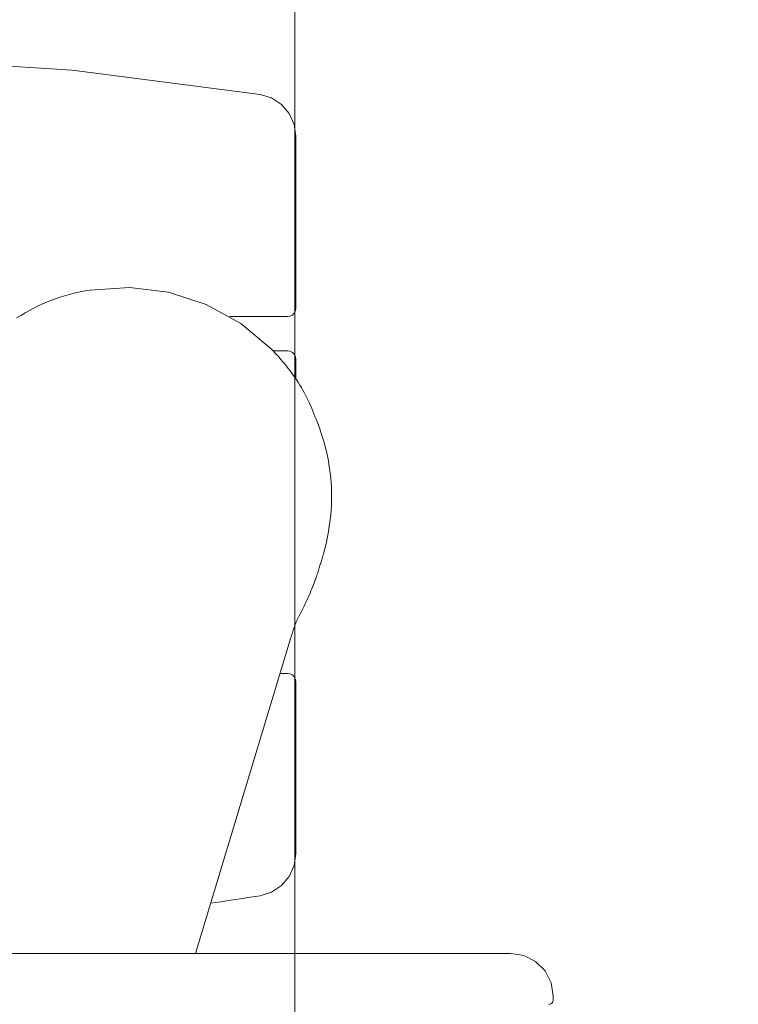
# Model space of a CAD drawing. Units: inches. Extents: x 0 to 153, y 0 to 440.
# Drawn here: x 128 to 130, y 174 to 177 of the extents above; entities that cross this region are included whole.
import ezdxf

# ---------------------------------------------------------------- set-up
doc = ezdxf.new("R2010")
doc.units = ezdxf.units.IN
doc.header["$MEASUREMENT"] = 0
doc.layers.add('CET color Black or White', color=7, linetype='Continuous')
doc.layers.add('CET Default', color=7, linetype='Continuous')
doc.layers.add('CET color Grey6', color=7, linetype='Continuous', true_color=0x101010)

# ---------------------------------------------------------------- blocks, each defined once
blk = doc.blocks.new('*C62')
at = {"layer": 'CET color Grey6', "linetype": 'Continuous', "lineweight": 0}
for points in [[(11.65, -5.0489), (11.65, 6.2143)], [(11.65, -5.0489), (11.65, 6.2143)], [(11.65, -5.0489), (11.65, 6.2143)], [(11.65, -5.0489), (11.65, 6.2143)], [(13.6752, -4.4584), (13.7321, -4.0155), (13.7606, -3.5698), (13.7606, -3.1231), (13.7321, -2.6774), (13.6752, -2.2345)], [(13.6752, -4.4584), (13.7321, -4.0155), (13.7606, -3.5698), (13.7606, -3.1231), (13.7321, -2.6774), (13.6752, -2.2345)], [(13.6752, -4.4584), (13.7321, -4.0155), (13.7606, -3.5698), (13.7606, -3.1231), (13.7321, -2.6774), (13.6752, -2.2345)], [(13.6752, -4.4584), (13.7321, -4.0155), (13.7606, -3.5698), (13.7606, -3.1231), (13.7321, -2.6774), (13.6752, -2.2345)], [(13.1542, -3.8942), (13.1482, -3.8842)], [(13.1542, -3.8942), (13.1482, -3.8842)], [(13.1542, -3.8942), (13.1482, -3.8842)], [(13.1542, -3.8942), (13.1482, -3.8842)], [(13.16, -3.9043), (13.1542, -3.8942)], [(13.16, -3.9043), (13.1542, -3.8942)], [(13.16, -3.9043), (13.1542, -3.8942)], [(13.16, -3.9043), (13.1542, -3.8942)], [(13.1657, -3.9145), (13.16, -3.9043)], [(13.1657, -3.9145), (13.16, -3.9043)], [(13.1657, -3.9145), (13.16, -3.9043)], [(13.1657, -3.9145), (13.16, -3.9043)], [(13.1711, -3.9248), (13.1657, -3.9145)], [(13.1711, -3.9248), (13.1657, -3.9145)], [(13.1711, -3.9248), (13.1657, -3.9145)], [(13.1711, -3.9248), (13.1657, -3.9145)], [(13.1763, -3.9353), (13.1711, -3.9248)], [(13.1763, -3.9353), (13.1711, -3.9248)], [(13.1763, -3.9353), (13.1711, -3.9248)], [(13.1763, -3.9353), (13.1711, -3.9248)], [(13.1812, -3.9458), (13.1763, -3.9353)], [(13.1812, -3.9458), (13.1763, -3.9353)], [(13.1812, -3.9458), (13.1763, -3.9353)], [(13.1812, -3.9458), (13.1763, -3.9353)], [(13.1858, -3.9565), (13.1812, -3.9458)], [(13.1858, -3.9565), (13.1812, -3.9458)], [(13.1858, -3.9565), (13.1812, -3.9458)], [(13.1858, -3.9565), (13.1812, -3.9458)], [(13.1901, -3.9674), (13.1858, -3.9565)], [(13.1901, -3.9674), (13.1858, -3.9565)], [(13.1901, -3.9674), (13.1858, -3.9565)], [(13.1901, -3.9674), (13.1858, -3.9565)], [(13.1941, -3.9783), (13.1901, -3.9674)], [(13.1941, -3.9783), (13.1901, -3.9674)], [(13.1941, -3.9783), (13.1901, -3.9674)], [(13.1941, -3.9783), (13.1901, -3.9674)], [(13.1978, -3.9894), (13.1941, -3.9783)], [(13.1978, -3.9894), (13.1941, -3.9783)], [(13.1978, -3.9894), (13.1941, -3.9783)], [(13.1978, -3.9894), (13.1941, -3.9783)], [(13.2012, -4.0006), (13.1978, -3.9894)], [(13.2012, -4.0006), (13.1978, -3.9894)], [(13.2012, -4.0006), (13.1978, -3.9894)], [(13.2012, -4.0006), (13.1978, -3.9894)], [(13.2043, -4.0118), (13.2012, -4.0006)], [(13.2043, -4.0118), (13.2012, -4.0006)], [(13.2043, -4.0118), (13.2012, -4.0006)], [(13.2043, -4.0118), (13.2012, -4.0006)], [(13.2071, -4.0232), (13.2043, -4.0118)], [(13.2071, -4.0232), (13.2043, -4.0118)], [(13.2071, -4.0232), (13.2043, -4.0118)], [(13.2071, -4.0232), (13.2043, -4.0118)], [(13.2097, -4.0345), (13.2071, -4.0232)], [(13.2097, -4.0345), (13.2071, -4.0232)], [(13.2097, -4.0345), (13.2071, -4.0232)], [(13.2097, -4.0345), (13.2071, -4.0232)], [(13.2119, -4.046), (13.2097, -4.0345)], [(13.2119, -4.046), (13.2097, -4.0345)], [(13.2119, -4.046), (13.2097, -4.0345)], [(13.2119, -4.046), (13.2097, -4.0345)], [(13.0752, -4.4844), (13.1349, -4.4129), (13.1799, -4.3314), (13.2087, -4.2428), (13.2201, -4.1504), (13.2139, -4.0575)], [(13.0752, -4.4844), (13.1349, -4.4129), (13.1799, -4.3314), (13.2087, -4.2428), (13.2201, -4.1504), (13.2139, -4.0575)], [(13.0752, -4.4844), (13.1349, -4.4129), (13.1799, -4.3314), (13.2087, -4.2428), (13.2201, -4.1504), (13.2139, -4.0575)], [(13.0752, -4.4844), (13.1349, -4.4129), (13.1799, -4.3314), (13.2087, -4.2428), (13.2201, -4.1504), (13.2139, -4.0575)], [(13.2139, -4.0575), (13.2119, -4.046)], [(13.2139, -4.0575), (13.2119, -4.046)], [(13.2139, -4.0575), (13.2119, -4.046)], [(13.2139, -4.0575), (13.2119, -4.046)], [(12.3895, -4.5292), (11.65, -4.3064)], [(12.3895, -4.5292), (11.65, -4.3064)], [(12.3895, -4.5292), (11.65, -4.3064)], [(12.3895, -4.5292), (11.65, -4.3064)], [(11.7684, -4.3424), (11.7718, -4.3656), (11.7753, -4.3888), (11.7788, -4.4121), (11.7824, -4.4352), (11.7861, -4.4584)], [(11.7684, -4.3424), (11.7718, -4.3656), (11.7753, -4.3888), (11.7788, -4.4121), (11.7824, -4.4352), (11.7861, -4.4584)], [(11.7684, -4.3424), (11.7718, -4.3656), (11.7753, -4.3888), (11.7788, -4.4121), (11.7824, -4.4352), (11.7861, -4.4584)], [(11.7684, -4.3424), (11.7718, -4.3656), (11.7753, -4.3888), (11.7788, -4.4121), (11.7824, -4.4352), (11.7861, -4.4584)], [(13.1512, -4.3869), (13.1512, -4.5225)], [(13.1512, -4.3869), (13.1512, -4.5225)], [(13.1512, -4.3869), (13.1512, -4.5225)], [(13.1512, -4.3869), (13.1512, -4.5225)], [(11.7861, -4.4584), (11.7944, -4.4853), (11.8099, -4.5088), (11.8313, -4.527), (11.857, -4.5386), (11.8848, -4.5425)], [(11.7861, -4.4584), (11.7944, -4.4853), (11.8099, -4.5088), (11.8313, -4.527), (11.857, -4.5386), (11.8848, -4.5425)], [(11.7861, -4.4584), (11.7944, -4.4853), (11.8099, -4.5088), (11.8313, -4.527), (11.857, -4.5386), (11.8848, -4.5425)], [(11.7861, -4.4584), (11.7944, -4.4853), (11.8099, -4.5088), (11.8313, -4.527), (11.857, -4.5386), (11.8848, -4.5425)], [(13.5765, -4.5425), (13.6044, -4.5386), (13.63, -4.527), (13.6514, -4.5088), (13.6669, -4.4853), (13.6752, -4.4584)], [(13.5765, -4.5425), (13.6044, -4.5386), (13.63, -4.527), (13.6514, -4.5088), (13.6669, -4.4853), (13.6752, -4.4584)], [(13.5765, -4.5425), (13.6044, -4.5386), (13.63, -4.527), (13.6514, -4.5088), (13.6669, -4.4853), (13.6752, -4.4584)], [(13.5765, -4.5425), (13.6044, -4.5386), (13.63, -4.527), (13.6514, -4.5088), (13.6669, -4.4853), (13.6752, -4.4584)], [(13.0553, -4.503), (13.0501, -4.5075)], [(13.0553, -4.503), (13.0501, -4.5075)], [(13.0553, -4.503), (13.0501, -4.5075)], [(13.0553, -4.503), (13.0501, -4.5075)], [(13.0604, -4.4985), (13.0553, -4.503)], [(13.0604, -4.4985), (13.0553, -4.503)], [(13.0604, -4.4985), (13.0553, -4.503)], [(13.0604, -4.4985), (13.0553, -4.503)], [(13.0654, -4.4939), (13.0604, -4.4985)], [(13.0654, -4.4939), (13.0604, -4.4985)], [(13.0654, -4.4939), (13.0604, -4.4985)], [(13.0654, -4.4939), (13.0604, -4.4985)], [(13.0703, -4.4892), (13.0654, -4.4939)], [(13.0703, -4.4892), (13.0654, -4.4939)], [(13.0703, -4.4892), (13.0654, -4.4939)], [(13.0703, -4.4892), (13.0654, -4.4939)], [(13.0752, -4.4844), (13.0703, -4.4892)], [(13.0752, -4.4844), (13.0703, -4.4892)], [(13.0752, -4.4844), (13.0703, -4.4892)], [(13.0752, -4.4844), (13.0703, -4.4892)], [(13.0707, -4.5225), (13.0707, -4.4886)], [(13.0707, -4.5225), (13.0707, -4.4886)], [(13.0707, -4.5225), (13.0707, -4.4886)], [(13.0707, -4.5225), (13.0707, -4.4886)], [(12.2902, -4.5425), (12.2964, -4.5416), (12.3019, -4.5387), (12.3064, -4.5343), (12.3092, -4.5287), (12.3102, -4.5225)], [(12.2902, -4.5425), (12.2964, -4.5416), (12.3019, -4.5387), (12.3064, -4.5343), (12.3092, -4.5287), (12.3102, -4.5225)], [(12.2902, -4.5425), (12.2964, -4.5416), (12.3019, -4.5387), (12.3064, -4.5343), (12.3092, -4.5287), (12.3102, -4.5225)], [(12.2902, -4.5425), (12.2964, -4.5416), (12.3019, -4.5387), (12.3064, -4.5343), (12.3092, -4.5287), (12.3102, -4.5225)], [(12.3102, -4.5225), (12.3102, -4.5053)], [(12.3102, -4.5225), (12.3102, -4.5053)], [(12.3102, -4.5225), (12.3102, -4.5053)], [(12.3102, -4.5225), (12.3102, -4.5053)], [(13.029, -4.5248), (13.0235, -4.5289)], [(13.029, -4.5248), (13.0235, -4.5289)], [(13.029, -4.5248), (13.0235, -4.5289)], [(13.029, -4.5248), (13.0235, -4.5289)], [(13.0343, -4.5206), (13.029, -4.5248)], [(13.0343, -4.5206), (13.029, -4.5248)], [(13.0343, -4.5206), (13.029, -4.5248)], [(13.0343, -4.5206), (13.029, -4.5248)], [(13.0396, -4.5163), (13.0343, -4.5206)], [(13.0396, -4.5163), (13.0343, -4.5206)], [(13.0396, -4.5163), (13.0343, -4.5206)], [(13.0396, -4.5163), (13.0343, -4.5206)], [(13.0449, -4.5119), (13.0396, -4.5163)], [(13.0449, -4.5119), (13.0396, -4.5163)], [(13.0449, -4.5119), (13.0396, -4.5163)], [(13.0449, -4.5119), (13.0396, -4.5163)], [(13.0501, -4.5075), (13.0449, -4.5119)], [(13.0501, -4.5075), (13.0449, -4.5119)], [(13.0501, -4.5075), (13.0449, -4.5119)], [(13.0501, -4.5075), (13.0449, -4.5119)], [(13.0507, -4.5425), (13.0569, -4.5416), (13.0624, -4.5387), (13.0669, -4.5343), (13.0697, -4.5287), (13.0707, -4.5225)], [(13.0507, -4.5425), (13.0569, -4.5416), (13.0624, -4.5387), (13.0669, -4.5343), (13.0697, -4.5287), (13.0707, -4.5225)], [(13.0507, -4.5425), (13.0569, -4.5416), (13.0624, -4.5387), (13.0669, -4.5343), (13.0697, -4.5287), (13.0707, -4.5225)], [(13.0507, -4.5425), (13.0569, -4.5416), (13.0624, -4.5387), (13.0669, -4.5343), (13.0697, -4.5287), (13.0707, -4.5225)], [(13.1512, -4.5225), (13.1522, -4.5287), (13.155, -4.5343), (13.1594, -4.5387), (13.165, -4.5416), (13.1712, -4.5425)], [(13.1512, -4.5225), (13.1522, -4.5287), (13.155, -4.5343), (13.1594, -4.5387), (13.165, -4.5416), (13.1712, -4.5425)], [(13.1512, -4.5225), (13.1522, -4.5287), (13.155, -4.5343), (13.1594, -4.5387), (13.165, -4.5416), (13.1712, -4.5425)], [(13.1512, -4.5225), (13.1522, -4.5287), (13.155, -4.5343), (13.1594, -4.5387), (13.165, -4.5416), (13.1712, -4.5425)], [(11.8848, -4.5425), (12.2902, -4.5425)], [(11.8848, -4.5425), (12.2902, -4.5425)], [(11.8848, -4.5425), (12.2902, -4.5425)], [(11.8848, -4.5425), (12.2902, -4.5425)], [(12.3928, -4.5302), (12.3895, -4.5292)], [(12.3928, -4.5302), (12.3895, -4.5292)], [(12.3928, -4.5302), (12.3895, -4.5292)], [(12.3928, -4.5302), (12.3895, -4.5292)], [(12.396, -4.5312), (12.3928, -4.5302)], [(12.396, -4.5312), (12.3928, -4.5302)], [(12.396, -4.5312), (12.3928, -4.5302)], [(12.396, -4.5312), (12.3928, -4.5302)], [(12.3993, -4.5323), (12.396, -4.5312)], [(12.3993, -4.5323), (12.396, -4.5312)], [(12.3993, -4.5323), (12.396, -4.5312)], [(12.3993, -4.5323), (12.396, -4.5312)], [(12.4026, -4.5333), (12.3993, -4.5323)], [(12.4026, -4.5333), (12.3993, -4.5323)], [(12.4026, -4.5333), (12.3993, -4.5323)], [(12.4026, -4.5333), (12.3993, -4.5323)], [(12.4058, -4.5344), (12.4026, -4.5333)], [(12.4058, -4.5344), (12.4026, -4.5333)], [(12.4058, -4.5344), (12.4026, -4.5333)], [(12.4058, -4.5344), (12.4026, -4.5333)], [(12.4091, -4.5355), (12.4058, -4.5344)], [(12.4091, -4.5355), (12.4058, -4.5344)], [(12.4091, -4.5355), (12.4058, -4.5344)], [(12.4091, -4.5355), (12.4058, -4.5344)], [(12.4123, -4.5366), (12.4091, -4.5355)], [(12.4123, -4.5366), (12.4091, -4.5355)], [(12.4123, -4.5366), (12.4091, -4.5355)], [(12.4123, -4.5366), (12.4091, -4.5355)], [(12.4156, -4.5377), (12.4123, -4.5366)], [(12.4156, -4.5377), (12.4123, -4.5366)], [(12.4156, -4.5377), (12.4123, -4.5366)], [(12.4156, -4.5377), (12.4123, -4.5366)], [(12.4188, -4.5388), (12.4156, -4.5377)], [(12.4188, -4.5388), (12.4156, -4.5377)], [(12.4188, -4.5388), (12.4156, -4.5377)], [(12.4188, -4.5388), (12.4156, -4.5377)], [(12.4221, -4.5399), (12.4188, -4.5388)], [(12.4221, -4.5399), (12.4188, -4.5388)], [(12.4221, -4.5399), (12.4188, -4.5388)], [(12.4221, -4.5399), (12.4188, -4.5388)], [(12.4253, -4.5411), (12.4221, -4.5399)], [(12.4253, -4.5411), (12.4221, -4.5399)], [(12.4253, -4.5411), (12.4221, -4.5399)], [(12.4253, -4.5411), (12.4221, -4.5399)], [(12.4285, -4.5423), (12.4253, -4.5411)], [(12.4285, -4.5423), (12.4253, -4.5411)], [(12.4285, -4.5423), (12.4253, -4.5411)], [(12.4285, -4.5423), (12.4253, -4.5411)], [(12.4318, -4.5435), (12.4285, -4.5423)], [(12.4318, -4.5435), (12.4285, -4.5423)], [(12.4318, -4.5435), (12.4285, -4.5423)], [(12.4318, -4.5435), (12.4285, -4.5423)], [(12.4349, -4.5448), (12.4318, -4.5435)], [(12.4349, -4.5448), (12.4318, -4.5435)], [(12.4349, -4.5448), (12.4318, -4.5435)], [(12.4349, -4.5448), (12.4318, -4.5435)], [(12.4381, -4.5462), (12.4349, -4.5448)], [(12.4381, -4.5462), (12.4349, -4.5448)], [(12.4381, -4.5462), (12.4349, -4.5448)], [(12.4381, -4.5462), (12.4349, -4.5448)], [(12.4412, -4.5477), (12.4381, -4.5462)], [(12.4412, -4.5477), (12.4381, -4.5462)], [(12.4412, -4.5477), (12.4381, -4.5462)], [(12.4412, -4.5477), (12.4381, -4.5462)], [(12.4442, -4.5493), (12.4412, -4.5477)], [(12.4442, -4.5493), (12.4412, -4.5477)], [(12.4442, -4.5493), (12.4412, -4.5477)], [(12.4442, -4.5493), (12.4412, -4.5477)], [(12.4491, -4.5519), (12.4442, -4.5493)], [(12.4491, -4.5519), (12.4442, -4.5493)], [(12.4491, -4.5519), (12.4442, -4.5493)], [(12.4491, -4.5519), (12.4442, -4.5493)], [(12.9955, -4.5484), (12.9897, -4.5521)], [(12.9955, -4.5484), (12.9897, -4.5521)], [(12.9955, -4.5484), (12.9897, -4.5521)], [(12.9955, -4.5484), (12.9897, -4.5521)], [(13.0013, -4.5447), (12.9955, -4.5484)], [(13.0013, -4.5447), (12.9955, -4.5484)], [(13.0013, -4.5447), (12.9955, -4.5484)], [(13.0013, -4.5447), (12.9955, -4.5484)], [(13.0069, -4.5409), (13.0013, -4.5447)], [(13.0069, -4.5409), (13.0013, -4.5447)], [(13.0069, -4.5409), (13.0013, -4.5447)], [(13.0069, -4.5409), (13.0013, -4.5447)], [(13.004, -4.5425), (13.0507, -4.5425)], [(13.004, -4.5425), (13.0507, -4.5425)], [(13.004, -4.5425), (13.0507, -4.5425)], [(13.004, -4.5425), (13.0507, -4.5425)], [(13.0125, -4.537), (13.0069, -4.5409)], [(13.0125, -4.537), (13.0069, -4.5409)], [(13.0125, -4.537), (13.0069, -4.5409)], [(13.0125, -4.537), (13.0069, -4.5409)], [(13.0181, -4.533), (13.0125, -4.537)], [(13.0181, -4.533), (13.0125, -4.537)], [(13.0181, -4.533), (13.0125, -4.537)], [(13.0181, -4.533), (13.0125, -4.537)], [(13.0235, -4.5289), (13.0181, -4.533)], [(13.0235, -4.5289), (13.0181, -4.533)], [(13.0235, -4.5289), (13.0181, -4.533)], [(13.0235, -4.5289), (13.0181, -4.533)], [(13.1712, -4.5425), (13.5765, -4.5425)], [(13.1712, -4.5425), (13.5765, -4.5425)], [(13.1712, -4.5425), (13.5765, -4.5425)], [(13.1712, -4.5425), (13.5765, -4.5425)], [(12.454, -4.5546), (12.4491, -4.5519)], [(12.454, -4.5546), (12.4491, -4.5519)], [(12.454, -4.5546), (12.4491, -4.5519)], [(12.454, -4.5546), (12.4491, -4.5519)], [(12.4589, -4.5572), (12.454, -4.5546)], [(12.4589, -4.5572), (12.454, -4.5546)], [(12.4589, -4.5572), (12.454, -4.5546)], [(12.4589, -4.5572), (12.454, -4.5546)], [(12.4639, -4.5597), (12.4589, -4.5572)], [(12.4639, -4.5597), (12.4589, -4.5572)], [(12.4639, -4.5597), (12.4589, -4.5572)], [(12.4639, -4.5597), (12.4589, -4.5572)], [(12.4688, -4.5622), (12.4639, -4.5597)], [(12.4688, -4.5622), (12.4639, -4.5597)], [(12.4688, -4.5622), (12.4639, -4.5597)], [(12.4688, -4.5622), (12.4639, -4.5597)], [(12.4739, -4.5646), (12.4688, -4.5622)], [(12.4739, -4.5646), (12.4688, -4.5622)], [(12.4739, -4.5646), (12.4688, -4.5622)], [(12.4739, -4.5646), (12.4688, -4.5622)], [(12.4789, -4.567), (12.4739, -4.5646)], [(12.4789, -4.567), (12.4739, -4.5646)], [(12.4789, -4.567), (12.4739, -4.5646)], [(12.4789, -4.567), (12.4739, -4.5646)], [(12.4839, -4.5693), (12.4789, -4.567)], [(12.4839, -4.5693), (12.4789, -4.567)], [(12.4839, -4.5693), (12.4789, -4.567)], [(12.4839, -4.5693), (12.4789, -4.567)], [(12.489, -4.5716), (12.4839, -4.5693)], [(12.489, -4.5716), (12.4839, -4.5693)], [(12.489, -4.5716), (12.4839, -4.5693)], [(12.489, -4.5716), (12.4839, -4.5693)], [(12.4941, -4.5739), (12.489, -4.5716)], [(12.4941, -4.5739), (12.489, -4.5716)], [(12.4941, -4.5739), (12.489, -4.5716)], [(12.4941, -4.5739), (12.489, -4.5716)], [(12.9537, -4.5715), (12.9475, -4.5744)], [(12.9537, -4.5715), (12.9475, -4.5744)], [(12.9537, -4.5715), (12.9475, -4.5744)], [(12.9537, -4.5715), (12.9475, -4.5744)], [(12.9599, -4.5686), (12.9537, -4.5715)], [(12.9599, -4.5686), (12.9537, -4.5715)], [(12.9599, -4.5686), (12.9537, -4.5715)], [(12.9599, -4.5686), (12.9537, -4.5715)], [(12.966, -4.5655), (12.9599, -4.5686)], [(12.966, -4.5655), (12.9599, -4.5686)], [(12.966, -4.5655), (12.9599, -4.5686)], [(12.966, -4.5655), (12.9599, -4.5686)], [(12.972, -4.5623), (12.966, -4.5655)], [(12.972, -4.5623), (12.966, -4.5655)], [(12.972, -4.5623), (12.966, -4.5655)], [(12.972, -4.5623), (12.966, -4.5655)], [(12.978, -4.559), (12.972, -4.5623)], [(12.978, -4.559), (12.972, -4.5623)], [(12.978, -4.559), (12.972, -4.5623)], [(12.978, -4.559), (12.972, -4.5623)], [(12.9839, -4.5556), (12.978, -4.559)], [(12.9839, -4.5556), (12.978, -4.559)], [(12.9839, -4.5556), (12.978, -4.559)], [(12.9839, -4.5556), (12.978, -4.559)], [(12.9897, -4.5521), (12.9839, -4.5556)], [(12.9897, -4.5521), (12.9839, -4.5556)], [(12.9897, -4.5521), (12.9839, -4.5556)], [(12.9897, -4.5521), (12.9839, -4.5556)], [(12.4992, -4.5761), (12.4941, -4.5739)], [(12.4992, -4.5761), (12.4941, -4.5739)], [(12.4992, -4.5761), (12.4941, -4.5739)], [(12.4992, -4.5761), (12.4941, -4.5739)], [(12.5044, -4.5782), (12.4992, -4.5761)], [(12.5044, -4.5782), (12.4992, -4.5761)], [(12.5044, -4.5782), (12.4992, -4.5761)], [(12.5044, -4.5782), (12.4992, -4.5761)], [(12.5095, -4.5803), (12.5044, -4.5782)], [(12.5095, -4.5803), (12.5044, -4.5782)], [(12.5095, -4.5803), (12.5044, -4.5782)], [(12.5095, -4.5803), (12.5044, -4.5782)], [(12.5147, -4.5824), (12.5095, -4.5803)], [(12.5147, -4.5824), (12.5095, -4.5803)], [(12.5147, -4.5824), (12.5095, -4.5803)], [(12.5147, -4.5824), (12.5095, -4.5803)], [(12.5199, -4.5844), (12.5147, -4.5824)], [(12.5199, -4.5844), (12.5147, -4.5824)], [(12.5199, -4.5844), (12.5147, -4.5824)], [(12.5199, -4.5844), (12.5147, -4.5824)], [(12.5251, -4.5863), (12.5199, -4.5844)], [(12.5251, -4.5863), (12.5199, -4.5844)], [(12.5251, -4.5863), (12.5199, -4.5844)], [(12.5251, -4.5863), (12.5199, -4.5844)], [(12.5303, -4.5883), (12.5251, -4.5863)], [(12.5303, -4.5883), (12.5251, -4.5863)], [(12.5303, -4.5883), (12.5251, -4.5863)], [(12.5303, -4.5883), (12.5251, -4.5863)], [(12.5331, -4.5893), (12.5303, -4.5883)], [(12.5331, -4.5893), (12.5303, -4.5883)], [(12.5331, -4.5893), (12.5303, -4.5883)], [(12.5331, -4.5893), (12.5303, -4.5883)], [(12.5359, -4.5903), (12.5331, -4.5893)], [(12.5359, -4.5903), (12.5331, -4.5893)], [(12.5359, -4.5903), (12.5331, -4.5893)], [(12.5359, -4.5903), (12.5331, -4.5893)], [(12.5388, -4.5913), (12.5359, -4.5903)], [(12.5388, -4.5913), (12.5359, -4.5903)], [(12.5388, -4.5913), (12.5359, -4.5903)], [(12.5388, -4.5913), (12.5359, -4.5903)], [(12.5416, -4.5922), (12.5388, -4.5913)], [(12.5416, -4.5922), (12.5388, -4.5913)], [(12.5416, -4.5922), (12.5388, -4.5913)], [(12.5416, -4.5922), (12.5388, -4.5913)], [(12.5445, -4.5932), (12.5416, -4.5922)], [(12.5445, -4.5932), (12.5416, -4.5922)], [(12.5445, -4.5932), (12.5416, -4.5922)], [(12.5445, -4.5932), (12.5416, -4.5922)], [(12.5473, -4.5941), (12.5445, -4.5932)], [(12.5473, -4.5941), (12.5445, -4.5932)], [(12.5473, -4.5941), (12.5445, -4.5932)], [(12.5473, -4.5941), (12.5445, -4.5932)], [(12.5502, -4.595), (12.5473, -4.5941)], [(12.5502, -4.595), (12.5473, -4.5941)], [(12.5502, -4.595), (12.5473, -4.5941)], [(12.5502, -4.595), (12.5473, -4.5941)], [(12.553, -4.5959), (12.5502, -4.595)], [(12.553, -4.5959), (12.5502, -4.595)], [(12.553, -4.5959), (12.5502, -4.595)], [(12.553, -4.5959), (12.5502, -4.595)], [(12.5559, -4.5968), (12.553, -4.5959)], [(12.5559, -4.5968), (12.553, -4.5959)], [(12.5559, -4.5968), (12.553, -4.5959)], [(12.5559, -4.5968), (12.553, -4.5959)], [(12.8995, -4.5941), (12.8891, -4.5979)], [(12.8995, -4.5941), (12.8891, -4.5979)], [(12.8995, -4.5941), (12.8891, -4.5979)], [(12.8995, -4.5941), (12.8891, -4.5979)], [(12.9097, -4.5901), (12.8995, -4.5941)], [(12.9097, -4.5901), (12.8995, -4.5941)], [(12.9097, -4.5901), (12.8995, -4.5941)], [(12.9097, -4.5901), (12.8995, -4.5941)], [(12.9161, -4.5876), (12.9097, -4.5901)], [(12.9161, -4.5876), (12.9097, -4.5901)], [(12.9161, -4.5876), (12.9097, -4.5901)], [(12.9161, -4.5876), (12.9097, -4.5901)], [(12.9224, -4.5851), (12.9161, -4.5876)], [(12.9224, -4.5851), (12.9161, -4.5876)], [(12.9224, -4.5851), (12.9161, -4.5876)], [(12.9224, -4.5851), (12.9161, -4.5876)], [(12.9287, -4.5825), (12.9224, -4.5851)], [(12.9287, -4.5825), (12.9224, -4.5851)], [(12.9287, -4.5825), (12.9224, -4.5851)], [(12.9287, -4.5825), (12.9224, -4.5851)], [(12.935, -4.5799), (12.9287, -4.5825)], [(12.935, -4.5799), (12.9287, -4.5825)], [(12.935, -4.5799), (12.9287, -4.5825)], [(12.935, -4.5799), (12.9287, -4.5825)], [(12.9413, -4.5772), (12.935, -4.5799)], [(12.9413, -4.5772), (12.935, -4.5799)], [(12.9413, -4.5772), (12.935, -4.5799)], [(12.9413, -4.5772), (12.935, -4.5799)], [(12.9475, -4.5744), (12.9413, -4.5772)], [(12.9475, -4.5744), (12.9413, -4.5772)], [(12.9475, -4.5744), (12.9413, -4.5772)], [(12.9475, -4.5744), (12.9413, -4.5772)], [(12.5588, -4.5977), (12.5559, -4.5968)], [(12.5588, -4.5977), (12.5559, -4.5968)], [(12.5588, -4.5977), (12.5559, -4.5968)], [(12.5588, -4.5977), (12.5559, -4.5968)], [(12.5616, -4.5985), (12.5588, -4.5977)], [(12.5616, -4.5985), (12.5588, -4.5977)], [(12.5616, -4.5985), (12.5588, -4.5977)], [(12.5616, -4.5985), (12.5588, -4.5977)], [(12.5645, -4.5994), (12.5616, -4.5985)], [(12.5645, -4.5994), (12.5616, -4.5985)], [(12.5645, -4.5994), (12.5616, -4.5985)], [(12.5645, -4.5994), (12.5616, -4.5985)], [(12.5674, -4.6002), (12.5645, -4.5994)], [(12.5674, -4.6002), (12.5645, -4.5994)], [(12.5674, -4.6002), (12.5645, -4.5994)], [(12.5674, -4.6002), (12.5645, -4.5994)], [(12.5703, -4.6011), (12.5674, -4.6002)], [(12.5703, -4.6011), (12.5674, -4.6002)], [(12.5703, -4.6011), (12.5674, -4.6002)], [(12.5703, -4.6011), (12.5674, -4.6002)], [(12.5731, -4.602), (12.5703, -4.6011)], [(12.5731, -4.602), (12.5703, -4.6011)], [(12.5731, -4.602), (12.5703, -4.6011)], [(12.5731, -4.602), (12.5703, -4.6011)], [(12.576, -4.6028), (12.5731, -4.602)], [(12.576, -4.6028), (12.5731, -4.602)], [(12.576, -4.6028), (12.5731, -4.602)], [(12.576, -4.6028), (12.5731, -4.602)], [(12.5789, -4.6037), (12.576, -4.6028)], [(12.5789, -4.6037), (12.576, -4.6028)], [(12.5789, -4.6037), (12.576, -4.6028)], [(12.5789, -4.6037), (12.576, -4.6028)], [(12.5805, -4.6042), (12.5789, -4.6037)], [(12.5805, -4.6042), (12.5789, -4.6037)], [(12.5805, -4.6042), (12.5789, -4.6037)], [(12.5805, -4.6042), (12.5789, -4.6037)], [(12.5822, -4.6047), (12.5805, -4.6042)], [(12.5822, -4.6047), (12.5805, -4.6042)], [(12.5822, -4.6047), (12.5805, -4.6042)], [(12.5822, -4.6047), (12.5805, -4.6042)], [(12.5838, -4.6052), (12.5822, -4.6047)], [(12.5838, -4.6052), (12.5822, -4.6047)], [(12.5838, -4.6052), (12.5822, -4.6047)], [(12.5838, -4.6052), (12.5822, -4.6047)], [(12.5855, -4.6057), (12.5838, -4.6052)], [(12.5855, -4.6057), (12.5838, -4.6052)], [(12.5855, -4.6057), (12.5838, -4.6052)], [(12.5855, -4.6057), (12.5838, -4.6052)], [(12.5871, -4.6062), (12.5855, -4.6057)], [(12.5871, -4.6062), (12.5855, -4.6057)], [(12.5871, -4.6062), (12.5855, -4.6057)], [(12.5871, -4.6062), (12.5855, -4.6057)], [(12.5888, -4.6067), (12.5871, -4.6062)], [(12.5888, -4.6067), (12.5871, -4.6062)], [(12.5888, -4.6067), (12.5871, -4.6062)], [(12.5888, -4.6067), (12.5871, -4.6062)], [(12.5905, -4.6072), (12.5888, -4.6067)], [(12.5905, -4.6072), (12.5888, -4.6067)], [(12.5905, -4.6072), (12.5888, -4.6067)], [(12.5905, -4.6072), (12.5888, -4.6067)], [(12.5921, -4.6076), (12.5905, -4.6072)], [(12.5921, -4.6076), (12.5905, -4.6072)], [(12.5921, -4.6076), (12.5905, -4.6072)], [(12.5921, -4.6076), (12.5905, -4.6072)], [(12.5938, -4.6081), (12.5921, -4.6076)], [(12.5938, -4.6081), (12.5921, -4.6076)], [(12.5938, -4.6081), (12.5921, -4.6076)], [(12.5938, -4.6081), (12.5921, -4.6076)], [(12.5955, -4.6086), (12.5938, -4.6081)], [(12.5955, -4.6086), (12.5938, -4.6081)], [(12.5955, -4.6086), (12.5938, -4.6081)], [(12.5955, -4.6086), (12.5938, -4.6081)], [(12.5971, -4.609), (12.5955, -4.6086)], [(12.5971, -4.609), (12.5955, -4.6086)], [(12.5971, -4.609), (12.5955, -4.6086)], [(12.5971, -4.609), (12.5955, -4.6086)], [(12.6078, -4.6118), (12.5971, -4.609)], [(12.6078, -4.6118), (12.5971, -4.609)], [(12.6078, -4.6118), (12.5971, -4.609)], [(12.6078, -4.6118), (12.5971, -4.609)], [(12.6184, -4.6144), (12.6078, -4.6118)], [(12.6184, -4.6144), (12.6078, -4.6118)], [(12.6184, -4.6144), (12.6078, -4.6118)], [(12.6184, -4.6144), (12.6078, -4.6118)], [(12.6292, -4.6167), (12.6184, -4.6144)], [(12.6292, -4.6167), (12.6184, -4.6144)], [(12.6292, -4.6167), (12.6184, -4.6144)], [(12.6292, -4.6167), (12.6184, -4.6144)], [(12.64, -4.6188), (12.6292, -4.6167)], [(12.64, -4.6188), (12.6292, -4.6167)], [(12.64, -4.6188), (12.6292, -4.6167)], [(12.64, -4.6188), (12.6292, -4.6167)], [(12.6509, -4.6206), (12.64, -4.6188)], [(12.6509, -4.6206), (12.64, -4.6188)], [(12.6509, -4.6206), (12.64, -4.6188)], [(12.6509, -4.6206), (12.64, -4.6188)], [(12.8151, -4.6186), (12.8042, -4.6206)], [(12.8151, -4.6186), (12.8042, -4.6206)], [(12.8151, -4.6186), (12.8042, -4.6206)], [(12.8151, -4.6186), (12.8042, -4.6206)], [(12.8258, -4.6164), (12.8151, -4.6186)], [(12.8258, -4.6164), (12.8151, -4.6186)], [(12.8258, -4.6164), (12.8151, -4.6186)], [(12.8258, -4.6164), (12.8151, -4.6186)], [(12.8366, -4.6139), (12.8258, -4.6164)], [(12.8366, -4.6139), (12.8258, -4.6164)], [(12.8366, -4.6139), (12.8258, -4.6164)], [(12.8366, -4.6139), (12.8258, -4.6164)], [(12.8472, -4.6112), (12.8366, -4.6139)], [(12.8472, -4.6112), (12.8366, -4.6139)], [(12.8472, -4.6112), (12.8366, -4.6139)], [(12.8472, -4.6112), (12.8366, -4.6139)], [(12.8578, -4.6082), (12.8472, -4.6112)], [(12.8578, -4.6082), (12.8472, -4.6112)], [(12.8578, -4.6082), (12.8472, -4.6112)], [(12.8578, -4.6082), (12.8472, -4.6112)], [(12.8683, -4.6049), (12.8578, -4.6082)], [(12.8683, -4.6049), (12.8578, -4.6082)], [(12.8683, -4.6049), (12.8578, -4.6082)], [(12.8683, -4.6049), (12.8578, -4.6082)], [(12.8788, -4.6015), (12.8683, -4.6049)], [(12.8788, -4.6015), (12.8683, -4.6049)], [(12.8788, -4.6015), (12.8683, -4.6049)], [(12.8788, -4.6015), (12.8683, -4.6049)], [(12.8891, -4.5979), (12.8788, -4.6015)], [(12.8891, -4.5979), (12.8788, -4.6015)], [(12.8891, -4.5979), (12.8788, -4.6015)], [(12.8891, -4.5979), (12.8788, -4.6015)], [(12.6618, -4.6222), (12.6509, -4.6206)], [(12.6618, -4.6222), (12.6509, -4.6206)], [(12.6618, -4.6222), (12.6509, -4.6206)], [(12.6618, -4.6222), (12.6509, -4.6206)], [(12.6727, -4.6235), (12.6618, -4.6222)], [(12.6727, -4.6235), (12.6618, -4.6222)], [(12.6727, -4.6235), (12.6618, -4.6222)], [(12.6727, -4.6235), (12.6618, -4.6222)], [(12.6836, -4.6247), (12.6727, -4.6235)], [(12.6836, -4.6247), (12.6727, -4.6235)], [(12.6836, -4.6247), (12.6727, -4.6235)], [(12.6836, -4.6247), (12.6727, -4.6235)], [(12.6946, -4.6255), (12.6836, -4.6247)], [(12.6946, -4.6255), (12.6836, -4.6247)], [(12.6946, -4.6255), (12.6836, -4.6247)], [(12.6946, -4.6255), (12.6836, -4.6247)], [(12.7056, -4.6262), (12.6946, -4.6255)], [(12.7056, -4.6262), (12.6946, -4.6255)], [(12.7056, -4.6262), (12.6946, -4.6255)], [(12.7056, -4.6262), (12.6946, -4.6255)], [(12.7166, -4.6266), (12.7056, -4.6262)], [(12.7166, -4.6266), (12.7056, -4.6262)], [(12.7166, -4.6266), (12.7056, -4.6262)], [(12.7166, -4.6266), (12.7056, -4.6262)], [(12.7276, -4.6268), (12.7166, -4.6266)], [(12.7276, -4.6268), (12.7166, -4.6266)], [(12.7276, -4.6268), (12.7166, -4.6266)], [(12.7276, -4.6268), (12.7166, -4.6266)], [(12.7386, -4.6267), (12.7276, -4.6268)], [(12.7386, -4.6267), (12.7276, -4.6268)], [(12.7386, -4.6267), (12.7276, -4.6268)], [(12.7386, -4.6267), (12.7276, -4.6268)], [(12.7496, -4.6263), (12.7386, -4.6267)], [(12.7496, -4.6263), (12.7386, -4.6267)], [(12.7496, -4.6263), (12.7386, -4.6267)], [(12.7496, -4.6263), (12.7386, -4.6267)], [(12.7605, -4.6257), (12.7496, -4.6263)], [(12.7605, -4.6257), (12.7496, -4.6263)], [(12.7605, -4.6257), (12.7496, -4.6263)], [(12.7605, -4.6257), (12.7496, -4.6263)], [(12.7715, -4.6248), (12.7605, -4.6257)], [(12.7715, -4.6248), (12.7605, -4.6257)], [(12.7715, -4.6248), (12.7605, -4.6257)], [(12.7715, -4.6248), (12.7605, -4.6257)], [(12.7825, -4.6237), (12.7715, -4.6248)], [(12.7825, -4.6237), (12.7715, -4.6248)], [(12.7825, -4.6237), (12.7715, -4.6248)], [(12.7825, -4.6237), (12.7715, -4.6248)], [(12.7934, -4.6222), (12.7825, -4.6237)], [(12.7934, -4.6222), (12.7825, -4.6237)], [(12.7934, -4.6222), (12.7825, -4.6237)], [(12.7934, -4.6222), (12.7825, -4.6237)], [(12.8042, -4.6206), (12.7934, -4.6222)], [(12.8042, -4.6206), (12.7934, -4.6222)], [(12.8042, -4.6206), (12.7934, -4.6222)], [(12.8042, -4.6206), (12.7934, -4.6222)], [(11.55, -5.1489), (11.5809, -5.144), (11.6088, -5.1298), (11.6309, -5.1076), (11.6451, -5.0798), (11.65, -5.0489)], [(11.55, -5.1489), (11.5809, -5.144), (11.6088, -5.1298), (11.6309, -5.1076), (11.6451, -5.0798), (11.65, -5.0489)], [(11.55, -5.1489), (11.5809, -5.144), (11.6088, -5.1298), (11.6309, -5.1076), (11.6451, -5.0798), (11.65, -5.0489)], [(11.55, -5.1489), (11.5809, -5.144), (11.6088, -5.1298), (11.6309, -5.1076), (11.6451, -5.0798), (11.65, -5.0489)], [(11.53, -5.1389), (11.5305, -5.142), (11.5319, -5.1447), (11.5341, -5.147), (11.5369, -5.1484), (11.54, -5.1489)], [(11.53, -5.1389), (11.5305, -5.142), (11.5319, -5.1447), (11.5341, -5.147), (11.5369, -5.1484), (11.54, -5.1489)], [(11.53, -5.1389), (11.5305, -5.142), (11.5319, -5.1447), (11.5341, -5.147), (11.5369, -5.1484), (11.54, -5.1489)], [(11.53, -5.1389), (11.5305, -5.142), (11.5319, -5.1447), (11.5341, -5.147), (11.5369, -5.1484), (11.54, -5.1489)], [(11.54, -5.1489), (11.55, -5.1489)], [(11.54, -5.1489), (11.55, -5.1489)], [(11.54, -5.1489), (11.55, -5.1489)], [(11.54, -5.1489), (11.55, -5.1489)]]:
    blk.add_lwpolyline(points, dxfattribs=at)
blk = doc.blocks.new('*C22')
at = {"layer": 'CET color Black or White', "linetype": 'Continuous', "lineweight": 0}
blk.add_lwpolyline([(1.01, -24), (71.01, -24), (71.01, -1.75), (1.01, -1.75), (1.01, -24)], close=True, dxfattribs=at)
blk.add_lwpolyline([(1.01, -24), (71.01, -24), (71.01, -1.75), (1.01, -1.75), (1.01, -24)], close=True, dxfattribs=at)
blk.add_lwpolyline([(1.01, -24), (71.01, -24), (71.01, -1.75), (1.01, -1.75), (1.01, -24)], close=True, dxfattribs=at)
blk.add_lwpolyline([(1.01, -24), (71.01, -24), (71.01, -1.75), (1.01, -1.75), (1.01, -24)], close=True, dxfattribs=at)

msp = doc.modelspace()

# ---------------------------------------------------------------- block references
at = {"layer": 'CET Default', "linetype": 'Continuous', "lineweight": 0}
for name, p, rotation in [('*C22', (152.9902, 199.4389), 270.0000006832453), ('*C62', (124.4497, 162.9269), 90.00000250447816)]:
    msp.add_blockref(name, p, dxfattribs=dict(at, rotation=rotation))

doc.saveas('drawing.dxf')
